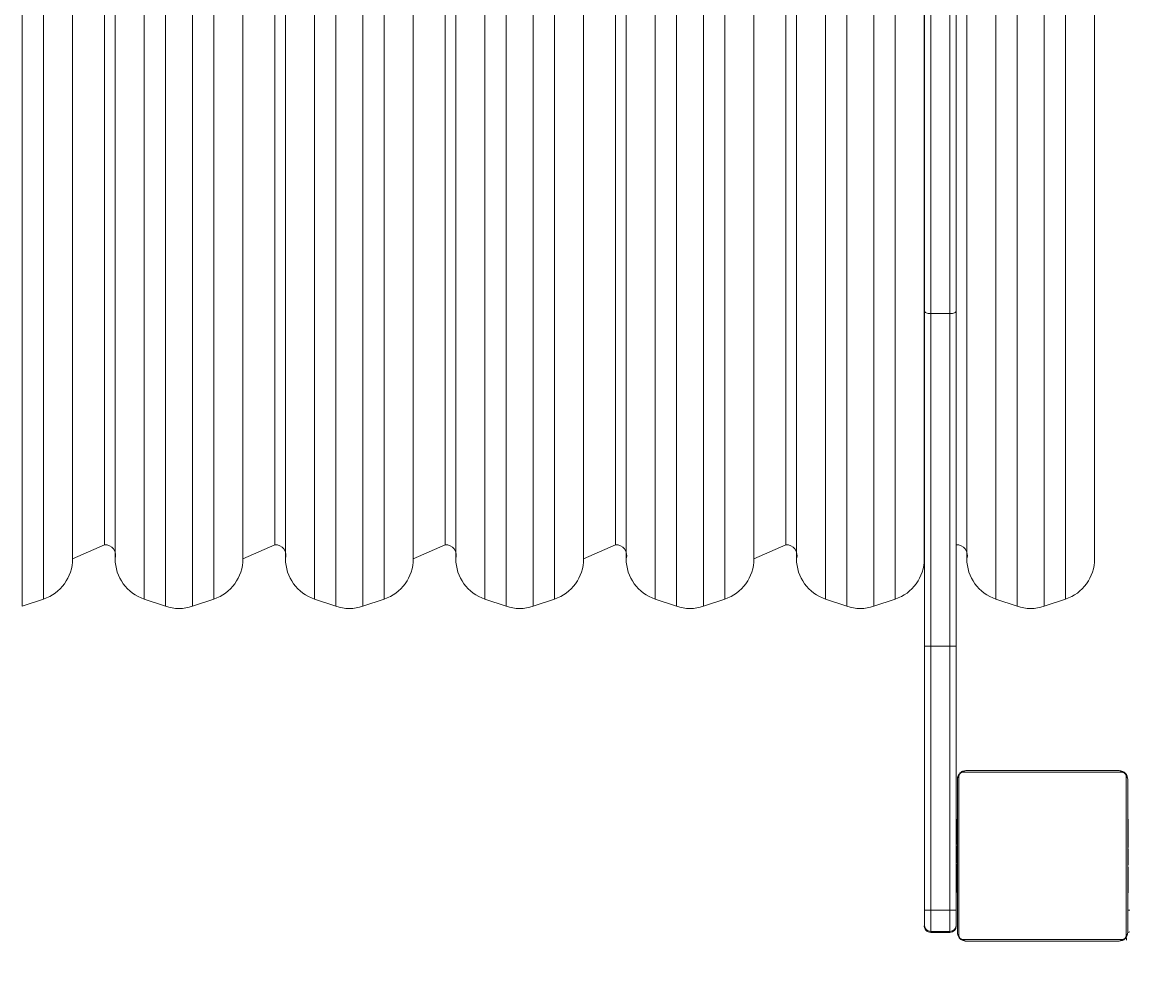
# Model space of a CAD drawing. Units: millimetres. Extents: x -437 to 455, y -266 to 508.
# Drawn here: x -66 to -13, y -38 to 7 of the extents above; entities that cross this region are included whole.
import ezdxf

# ---------------------------------------------------------------- set-up
doc = ezdxf.new("R2010")
doc.units = ezdxf.units.MM
doc.layers.add('SLD-0_0', color=179, linetype='Continuous')
doc.styles.add('SLDTEXTSTYLE0', font='TXT', dxfattribs={"width": 0.605})
doc.dimstyles.new('SLDDIMSTYLE1', dxfattribs={"dimtxt": 0.205465, "dimasz": 0.15, "dimexe": 0, "dimexo": 0.0625, "dimgap": 0.051366, "dimtad": 0, "dimdec": 0, "dimrnd": 1e-09, "dimzin": 12, "dimdsep": 46, "dimtxsty": 'SLDTEXTSTYLE0', "dimsah": 1, "dimcen": 0.09, "dimadec": 0, "dimazin": 3, "dimtfac": 1, "dimtdec": 0, "dimtofl": 0, "dimtmove": 0, "dimatfit": 3, "dimfxl": 0, "dimfrac": 2, "dimtolj": 1, "dimtzin": 12, "dimarcsym": 0})

# ---------------------------------------------------------------- blocks, each defined once
blk = doc.blocks.new('_D')
at = {"layer": 'SLD-0_0', "color": 7}
for p, q in [((2.937, 435.032), (-436.955, 435.032)), ((-436.955, 435.032), (-436.955, 84.824)), ((-436.955, -265.854), (-436.955, 84.354)), ((53.636, -265.854), (-436.955, -265.854))]:
    blk.add_line(p, q, dxfattribs=at)
for points in [[(-436.955, 435.032), (-436.98, 434.882), (-436.93, 434.882)], [(-436.955, -265.854), (-436.93, -265.704), (-436.98, -265.704)]]:
    blk.add_solid(points, dxfattribs=at)
at = {"layer": 'SLD-0_0', "color": 7, "insert": (-437.07, 84.354), "char_height": 0.2117, "attachment_point": 1, "rotation": 90, "style": 'SLDTEXTSTYLE0'}
blk.add_mtext('701', dxfattribs=at)
blk = doc.blocks.new('_D_1')
at = {"layer": 'SLD-0_0', "color": 7}
for p, q in [((-356.629, -29.603), (-356.629, 507.893)), ((-356.629, 507.893), (48.761, 507.893)), ((454.621, 507.893), (49.231, 507.893)), ((454.621, 210.872), (454.621, 507.893))]:
    blk.add_line(p, q, dxfattribs=at)
for points in [[(-356.629, 507.893), (-356.479, 507.868), (-356.479, 507.918)], [(454.621, 507.893), (454.471, 507.918), (454.471, 507.868)]]:
    blk.add_solid(points, dxfattribs=at)
at = {"layer": 'SLD-0_0', "color": 7, "insert": (48.761, 508.009), "char_height": 0.2117, "attachment_point": 1, "style": 'SLDTEXTSTYLE0'}
blk.add_mtext('811', dxfattribs=at)

msp = doc.modelspace()

# ---------------------------------------------------------------- linework, layer by layer
at = {"color": 8, "linetype": 'Continuous', "lineweight": 18}
for p, q in [((-65.503, 0.245), (-65.503, 36.34)), ((-64.503, 36.007), (-64.503, 0.337)), ((-59.768, 0.337), (-59.768, 36.007)), ((-58.768, 36.34), (-58.768, 0.245)), ((-57.503, 0.245), (-57.503, 36.34)), ((-56.503, 36.007), (-56.503, 0.337)), ((-51.768, 0.337), (-51.768, 36.007)), ((-50.768, 36.34), (-50.768, 0.245)), ((-49.503, 0.245), (-49.503, 36.34)), ((-48.503, 36.007), (-48.503, 0.337)), ((-43.768, 0.337), (-43.768, 36.007)), ((-42.768, 36.34), (-42.768, 0.245)), ((-41.503, 0.245), (-41.503, 36.34)), ((-40.503, 36.007), (-40.503, 0.337)), ((-35.768, 0.337), (-35.768, 36.007)), ((-34.768, 36.34), (-34.768, 0.245)), ((-33.503, 0.245), (-33.503, 36.34)), ((-32.503, 36.007), (-32.503, 0.337)), ((-27.768, 0.337), (-27.768, 36.007)), ((-26.768, 36.34), (-26.768, 0.245)), ((-25.503, 0.245), (-25.503, 36.34)), ((-24.503, 36.007), (-24.503, 0.337)), ((-19.768, 0.337), (-19.768, 36.007)), ((-18.768, 36.34), (-18.768, 0.245)), ((-17.503, 0.245), (-17.503, 36.34)), ((-16.503, 36.007), (-16.503, 0.337)), ((-61.636, 33.451), (-61.636, 1.042)), ((-53.636, 33.451), (-53.636, 1.042)), ((-45.636, 33.451), (-45.636, 1.042)), ((-37.636, 33.451), (-37.636, 1.042)), ((-29.636, 33.451), (-29.636, 1.042)), ((-61.636, 1.042), (-61.636, -17.349)), ((-53.636, 1.042), (-53.636, -17.349)), ((-45.636, 1.042), (-45.636, -17.349)), ((-37.636, 1.042), (-37.636, -17.349)), ((-29.636, 1.042), (-29.636, -17.349)), ((-65.503, -20.238), (-65.503, 0.245)), ((-64.503, 0.337), (-64.503, -19.905)), ((-59.768, -19.905), (-59.768, 0.337)), ((-58.768, 0.245), (-58.768, -20.238)), ((-57.503, -20.238), (-57.503, 0.245)), ((-56.503, 0.337), (-56.503, -19.905)), ((-51.768, -19.905), (-51.768, 0.337)), ((-50.768, 0.245), (-50.768, -20.238)), ((-49.503, -20.238), (-49.503, 0.245)), ((-48.503, 0.337), (-48.503, -19.905)), ((-43.768, -19.905), (-43.768, 0.337)), ((-42.768, 0.245), (-42.768, -20.238)), ((-41.503, -20.238), (-41.503, 0.245)), ((-40.503, 0.337), (-40.503, -19.905)), ((-35.768, -19.905), (-35.768, 0.337)), ((-34.768, 0.245), (-34.768, -20.238)), ((-33.503, -20.238), (-33.503, 0.245)), ((-32.503, 0.337), (-32.503, -19.905)), ((-27.768, -19.905), (-27.768, 0.337)), ((-26.768, 0.245), (-26.768, -20.238)), ((-25.503, -20.238), (-25.503, 0.245)), ((-24.503, 0.337), (-24.503, -19.905)), ((-19.768, -19.905), (-19.768, 0.337)), ((-18.768, 0.245), (-18.768, -20.238)), ((-17.503, -20.238), (-17.503, 0.245)), ((-16.503, 0.337), (-16.503, -19.905)), ((-22.829, -35.499), (-22.829, -35.549)), ((-21.929, -35.549), (-21.929, -35.499)), ((-13.479, -35.524), (-13.579, -35.554))]:
    msp.add_line(p, q, dxfattribs=at)
at = {"color": 7, "linetype": 'Continuous', "lineweight": 18}
for p, q in [((-63.136, 0.86), (-63.136, 34.11)), ((-61.136, 34.11), (-61.136, 0.86)), ((-55.136, 0.86), (-55.136, 34.11)), ((-53.136, 34.11), (-53.136, 0.86)), ((-47.136, 0.86), (-47.136, 34.11)), ((-45.136, 34.11), (-45.136, 0.86)), ((-39.136, 0.86), (-39.136, 34.11)), ((-37.136, 34.11), (-37.136, 0.86)), ((-31.136, 0.86), (-31.136, 34.11)), ((-29.136, 34.11), (-29.136, 0.86)), ((-23.136, 0.86), (-23.136, 34.11)), ((-21.136, 34.11), (-21.136, 0.86)), ((-15.136, 0.86), (-15.136, 34.11)), ((-23.129, -6.374), (-23.129, 8.101)), ((-22.829, 8.101), (-22.829, -6.496)), ((-21.929, -6.496), (-21.929, 8.101)), ((-21.629, 8.101), (-21.629, -6.374)), ((-63.136, -18.007), (-63.136, 0.86)), ((-61.136, 0.86), (-61.136, -18.007)), ((-55.136, -18.007), (-55.136, 0.86)), ((-53.136, 0.86), (-53.136, -18.007)), ((-47.136, -18.007), (-47.136, 0.86)), ((-45.136, 0.86), (-45.136, -18.007)), ((-39.136, -18.007), (-39.136, 0.86)), ((-37.136, 0.86), (-37.136, -18.007)), ((-31.136, -18.007), (-31.136, 0.86)), ((-29.136, 0.86), (-29.136, -18.007)), ((-23.136, -18.007), (-23.136, 0.86)), ((-21.136, 0.86), (-21.136, -18.007)), ((-15.136, -18.007), (-15.136, 0.86)), ((-23.129, -22.115), (-23.129, -6.374)), ((-22.829, -6.496), (-21.929, -6.496)), ((-22.829, -6.496), (-22.829, -22.115)), ((-21.929, -22.115), (-21.929, -6.496)), ((-21.629, -6.374), (-21.629, -22.115)), ((-63.136, -18.007), (-61.636, -17.349)), ((-55.136, -18.007), (-53.636, -17.349)), ((-47.136, -18.007), (-45.636, -17.349)), ((-39.136, -18.007), (-37.636, -17.349)), ((-31.136, -18.007), (-29.636, -17.349)), ((-23.136, -17.349), (-23.129, -17.349)), ((-65.503, -20.238), (-64.503, -19.905)), ((-59.768, -19.905), (-58.768, -20.238)), ((-57.503, -20.238), (-56.503, -19.905)), ((-51.768, -19.905), (-50.768, -20.238)), ((-49.503, -20.238), (-48.503, -19.905)), ((-43.768, -19.905), (-42.768, -20.238)), ((-41.503, -20.238), (-40.503, -19.905)), ((-35.768, -19.905), (-34.768, -20.238)), ((-33.503, -20.238), (-32.503, -19.905)), ((-27.768, -19.905), (-26.768, -20.238)), ((-25.503, -20.238), (-24.503, -19.905)), ((-19.768, -19.905), (-18.768, -20.238)), ((-17.503, -20.238), (-16.503, -19.905)), ((-23.129, -22.115), (-22.829, -22.115)), ((-23.129, -34.499), (-23.129, -22.115)), ((-22.829, -22.115), (-21.929, -22.115)), ((-22.829, -22.115), (-22.829, -34.499)), ((-21.629, -22.115), (-21.929, -22.115)), ((-21.929, -34.499), (-21.929, -22.115)), ((-21.629, -22.115), (-21.629, -34.499)), ((-13.855, -28.023), (-21.303, -28.023)), ((-21.179, -27.954), (-13.979, -27.954)), ((-21.579, -35.554), (-21.579, -28.354)), ((-21.51, -28.23), (-21.51, -35.678)), ((-13.648, -35.678), (-13.648, -28.23)), ((-13.579, -28.354), (-13.579, -35.554)), ((-21.603, -30.226), (-21.603, -30.226)), ((-21.599, -30.25), (-21.599, -30.25)), ((-21.599, -30.371), (-21.599, -30.371)), ((-21.599, -30.528), (-21.599, -30.528)), ((-21.599, -30.627), (-21.599, -30.528)), ((-21.599, -30.627), (-21.599, -30.627)), ((-21.599, -30.733), (-21.599, -30.627)), ((-13.559, -30.577), (-13.579, -30.577)), ((-13.559, -30.578), (-13.579, -30.577)), ((-13.559, -30.227), (-13.559, -30.227)), ((-13.559, -30.249), (-13.559, -30.249)), ((-13.559, -30.362), (-13.559, -30.362)), ((-13.559, -30.415), (-13.559, -30.415)), ((-13.559, -30.514), (-13.559, -30.577)), ((-13.559, -30.577), (-13.559, -30.578)), ((-13.559, -30.578), (-13.559, -30.606)), ((-21.599, -31.154), (-21.629, -31.149)), ((-21.599, -31.154), (-21.629, -31.154)), ((-21.599, -30.733), (-21.599, -30.733)), ((-21.599, -30.885), (-21.599, -30.885)), ((-21.599, -30.997), (-21.599, -30.997)), ((-21.599, -31.037), (-21.579, -31.019)), ((-21.599, -31.037), (-21.579, -31.019)), ((-21.599, -31.094), (-21.599, -31.037)), ((-21.599, -31.094), (-21.579, -31.094)), ((-13.559, -30.819), (-13.579, -30.819)), ((-13.559, -30.738), (-13.559, -30.738)), ((-13.559, -31.115), (-13.559, -31.115)), ((-21.599, -31.254), (-21.579, -31.255)), ((-21.599, -31.255), (-21.599, -31.254)), ((-21.599, -31.255), (-21.579, -31.255)), ((-21.599, -31.417), (-21.599, -31.417)), ((-21.599, -31.503), (-21.579, -31.502)), ((-21.599, -31.503), (-21.579, -31.503)), ((-21.599, -31.503), (-21.579, -31.503)), ((-21.599, -31.503), (-21.599, -31.503)), ((-21.599, -31.526), (-21.599, -31.526)), ((-21.599, -31.653), (-21.599, -31.648)), ((-21.599, -31.671), (-21.599, -31.671)), ((-13.559, -31.547), (-13.579, -31.566)), ((-13.559, -31.566), (-13.579, -31.566)), ((-13.559, -31.566), (-13.559, -31.566)), ((-13.559, -31.626), (-13.559, -31.626)), ((-21.599, -31.79), (-21.599, -31.79)), ((-21.599, -31.796), (-21.599, -31.796)), ((-21.599, -31.986), (-21.599, -31.986)), ((-13.559, -31.922), (-13.559, -31.922)), ((-13.559, -32.111), (-13.559, -32.112)), ((-13.559, -32.118), (-13.559, -32.118)), ((-13.559, -32.237), (-13.559, -32.237)), ((-21.629, -32.754), (-21.599, -32.754)), ((-21.599, -32.282), (-21.599, -32.282)), ((-21.599, -32.36), (-21.579, -32.342)), ((-21.599, -32.342), (-21.579, -32.342)), ((-21.599, -32.342), (-21.599, -32.342)), ((-13.559, -32.405), (-13.579, -32.405)), ((-13.559, -32.405), (-13.579, -32.405)), ((-13.559, -32.405), (-13.579, -32.406)), ((-13.559, -32.652), (-13.579, -32.654)), ((-13.559, -32.654), (-13.579, -32.654)), ((-13.559, -32.382), (-13.559, -32.382)), ((-13.559, -32.491), (-13.559, -32.491)), ((-13.559, -32.652), (-13.559, -32.654)), ((-21.599, -32.793), (-21.599, -32.793)), ((-21.599, -33.089), (-21.599, -33.089)), ((-21.599, -33.17), (-21.599, -33.17)), ((-13.559, -32.814), (-13.579, -32.814)), ((-13.559, -32.871), (-13.579, -32.889)), ((-13.553, -32.889), (-13.579, -32.889)), ((-13.559, -32.814), (-13.559, -32.871)), ((-13.559, -32.911), (-13.559, -32.911)), ((-13.559, -33.023), (-13.559, -33.023)), ((-13.559, -33.023), (-13.559, -33.068)), ((-13.559, -33.175), (-13.559, -33.175)), ((-13.559, -33.175), (-13.559, -33.281)), ((-13.559, -33.281), (-13.559, -33.281)), ((-13.559, -33.281), (-13.559, -33.38)), ((-21.599, -33.33), (-21.599, -33.302)), ((-21.599, -33.331), (-21.599, -33.33)), ((-21.599, -33.33), (-21.579, -33.331)), ((-21.599, -33.331), (-21.579, -33.331)), ((-21.599, -33.394), (-21.599, -33.331)), ((-21.599, -33.493), (-21.579, -33.493)), ((-21.599, -33.546), (-21.599, -33.546)), ((-21.599, -33.659), (-21.599, -33.659)), ((-21.599, -33.681), (-21.599, -33.681)), ((-13.559, -33.38), (-13.559, -33.38)), ((-13.559, -33.537), (-13.559, -33.537)), ((-13.559, -33.658), (-13.559, -33.658)), ((-13.556, -33.682), (-13.556, -33.682)), ((-23.129, -34.499), (-22.829, -34.499)), ((-23.129, -35.199), (-23.129, -34.499)), ((-22.829, -34.499), (-21.929, -34.499)), ((-22.829, -34.499), (-22.829, -35.499)), ((-21.629, -34.499), (-21.929, -34.499)), ((-21.929, -35.499), (-21.929, -34.499)), ((-21.629, -34.499), (-21.629, -35.199)), ((-13.479, -34.504), (-13.579, -34.504)), ((-22.829, -35.499), (-21.929, -35.499)), ((-21.929, -35.549), (-22.829, -35.549)), ((-21.303, -35.885), (-13.855, -35.885)), ((-13.648, -35.678), (-13.629, -35.904)), ((-13.979, -35.954), (-21.179, -35.954)), ((-13.629, -35.904), (-13.629, -35.904))]:
    msp.add_line(p, q, dxfattribs=at)
at = {"color": 7, "linetype": 'Continuous', "lineweight": 18, "flags": 128}
for points in [[(-23.129, -6.374), (-23.123, -6.398), (-23.106, -6.421), (-23.079, -6.442), (-23.041, -6.46), (-22.996, -6.475), (-22.944, -6.487), (-22.888, -6.494), (-22.829, -6.496)], [(-21.629, -6.374), (-21.635, -6.398), (-21.652, -6.421), (-21.68, -6.442), (-21.717, -6.46), (-21.763, -6.475), (-21.814, -6.487), (-21.871, -6.494), (-21.929, -6.496)]]:
    msp.add_lwpolyline(points, dxfattribs=at)
at = {"color": 7, "linetype": 'Continuous', "lineweight": 18}
for centre, radius, start, end in [((-61.61, -17.848), 0.5, 341.4388, 92.9816), ((-53.61, -17.848), 0.5, 341.4388, 92.9816), ((-45.61, -17.848), 0.5, 341.4388, 92.9816), ((-37.61, -17.848), 0.5, 341.4388, 92.9816), ((-29.61, -17.848), 0.5, 341.4388, 92.9816), ((-21.61, -17.848), 0.5, 341.4388, 92.9816), ((-65.136, -18.007), 2, 288.4349, 360), ((-59.136, -18.007), 2, 180, 251.5651), ((-57.136, -18.007), 2, 288.4349, 360), ((-51.136, -18.007), 2, 180, 251.5651), ((-49.136, -18.007), 2, 288.4349, 360), ((-43.136, -18.007), 2, 180, 251.5651), ((-41.136, -18.007), 2, 288.4349, 360), ((-35.136, -18.007), 2, 180, 251.5651), ((-33.136, -18.007), 2, 288.4349, 360), ((-27.136, -18.007), 2, 180, 251.5651), ((-25.136, -18.007), 2, 288.4349, 360), ((-19.136, -18.007), 2, 180, 251.5651), ((-17.136, -18.007), 2, 288.4349, 360), ((-58.136, -18.341), 2, 251.5651, 288.4349), ((-50.136, -18.341), 2, 251.5651, 288.4349), ((-42.136, -18.341), 2, 251.5651, 288.4349), ((-34.136, -18.341), 2, 251.5651, 288.4349), ((-26.136, -18.341), 2, 251.5651, 288.4349), ((-18.136, -18.341), 2, 251.5651, 288.4349), ((-21.175, -28.108), 0.154, 91.6158, 146.4934), ((-13.984, -28.108), 0.154, 33.5066, 88.3842), ((-21.425, -28.358), 0.154, 123.5066, 178.3842), ((-13.733, -28.358), 0.154, 1.6158, 56.4934), ((-22.833, -35.249), 0.3, 170.4002, 270.8024), ((-22.829, -35.199), 0.3, 180, 270), ((-21.929, -35.199), 0.3, 270, 0), ((-21.929, -35.249), 0.3, 270, 0), ((-21.425, -35.55), 0.154, 181.6158, 236.4934), ((-21.175, -35.8), 0.154, 213.5066, 268.3842), ((-13.984, -35.8), 0.154, 271.6158, 326.4934), ((-13.733, -35.55), 0.154, 303.5066, 358.3842)]:
    msp.add_arc(centre, radius, start, end, dxfattribs=at)
for points, knots in [([(-21.579, -28.354), (-21.578, -28.327), (-21.575, -28.271), (-21.547, -28.19), (-21.508, -28.124), (-21.468, -28.075), (-21.421, -28.033), (-21.366, -27.998), (-21.282, -27.962), (-21.221, -27.957), (-21.179, -27.954)], [0, 0, 0, 0, 0.143101, 0.299549, 0.405379, 0.489658, 0.574622, 0.683132, 0.780409, 1, 1, 1, 1]), ([(-21.303, -28.023), (-21.324, -28.024), (-21.353, -28.026), (-21.398, -28.045), (-21.427, -28.063), (-21.453, -28.086), (-21.474, -28.112), (-21.495, -28.148), (-21.508, -28.189), (-21.51, -28.216), (-21.51, -28.23)], [0, 0, 0, 0, 0.244996, 0.340931, 0.437639, 0.508581, 0.579548, 0.675598, 0.836538, 1, 1, 1, 1]), ([(-13.979, -27.954), (-13.952, -27.955), (-13.896, -27.959), (-13.815, -27.986), (-13.749, -28.025), (-13.7, -28.065), (-13.658, -28.113), (-13.623, -28.168), (-13.588, -28.251), (-13.583, -28.312), (-13.579, -28.354)], [0, 0, 0, 0, 0.143101, 0.299549, 0.405379, 0.489658, 0.574622, 0.683132, 0.780409, 1, 1, 1, 1]), ([(-13.648, -28.23), (-13.65, -28.209), (-13.652, -28.18), (-13.67, -28.135), (-13.688, -28.106), (-13.711, -28.08), (-13.737, -28.059), (-13.773, -28.038), (-13.814, -28.025), (-13.841, -28.024), (-13.855, -28.023)], [0, 0, 0, 0, 0.244996, 0.340931, 0.437639, 0.508581, 0.579548, 0.675598, 0.836538, 1, 1, 1, 1]), ([(-21.599, -30.25), (-21.599, -30.244), (-21.599, -30.232), (-21.599, -30.225), (-21.599, -30.227), (-21.603, -30.226)], [0, 0, 0, 0, 0.380358, 0.857047, 1, 1, 1, 1]), ([(-21.599, -30.371), (-21.599, -30.357), (-21.599, -30.33), (-21.599, -30.286), (-21.599, -30.263), (-21.599, -30.25)], [0, 0, 0, 0, 0.3024325, 0.5839127, 1, 1, 1, 1]), ([(-21.599, -30.528), (-21.599, -30.521), (-21.599, -30.509), (-21.599, -30.479), (-21.599, -30.445), (-21.599, -30.41), (-21.599, -30.385), (-21.599, -30.371)], [0, 0, 0, 0, 0.266938, 0.528217, 0.668667, 0.821858, 1, 1, 1, 1]), ([(-13.559, -30.227), (-13.559, -30.228), (-13.559, -30.23), (-13.559, -30.243), (-13.559, -30.249)], [0, 0, 0, 0, 0.571119, 1, 1, 1, 1]), ([(-13.559, -30.249), (-13.559, -30.256), (-13.559, -30.271), (-13.559, -30.31), (-13.559, -30.342), (-13.559, -30.362)], [0, 0, 0, 0, 0.267073, 0.539861, 1, 1, 1, 1]), ([(-13.559, -30.362), (-13.559, -30.378), (-13.559, -30.407), (-13.559, -30.446), (-13.559, -30.487), (-13.559, -30.503), (-13.559, -30.514)], [0, 0, 0, 0, 0.218759, 0.403934, 0.577734, 1, 1, 1, 1]), ([(-13.559, -30.415), (-13.559, -30.418), (-13.559, -30.425), (-13.559, -30.468), (-13.559, -30.52), (-13.559, -30.558), (-13.559, -30.577)], [0, 0, 0, 0, 0.283614, 0.55807, 0.775283, 1, 1, 1, 1]), ([(-13.559, -30.578), (-13.559, -30.602), (-13.559, -30.649), (-13.559, -30.701), (-13.559, -30.732), (-13.559, -30.736), (-13.559, -30.738)], [0, 0, 0, 0, 0.28226, 0.556378, 0.774142, 1, 1, 1, 1]), ([(-21.599, -30.885), (-21.599, -30.865), (-21.599, -30.826), (-21.599, -30.78), (-21.599, -30.75), (-21.599, -30.739), (-21.599, -30.733)], [0, 0, 0, 0, 0.272078, 0.52186, 0.739656, 1, 1, 1, 1]), ([(-21.599, -30.997), (-21.599, -30.943), (-21.599, -30.899), (-21.599, -30.864), (-21.599, -30.839)], [0, 0, 0, 0, 0.319608, 1, 1, 1, 1]), ([(-21.599, -30.997), (-21.599, -30.989), (-21.599, -30.974), (-21.599, -30.936), (-21.599, -30.904), (-21.599, -30.885)], [0, 0, 0, 0, 0.267217, 0.54023, 1, 1, 1, 1]), ([(-21.599, -31.254), (-21.599, -31.23), (-21.599, -31.183), (-21.599, -31.131), (-21.599, -31.1), (-21.599, -31.096), (-21.599, -31.094)], [0, 0, 0, 0, 0.28226, 0.556382, 0.774146, 1, 1, 1, 1]), ([(-13.559, -30.738), (-13.559, -30.724), (-13.559, -30.741), (-13.559, -30.776), (-13.559, -30.823), (-13.559, -30.856), (-13.559, -30.874)], [0, 0, 0, 0, 0.297608, 0.560158, 0.762665, 1, 1, 1, 1]), ([(-13.559, -30.819), (-13.559, -30.82), (-13.559, -30.822), (-13.559, -30.84), (-13.559, -30.866), (-13.559, -30.915), (-13.559, -31), (-13.559, -31.074), (-13.559, -31.115)], [0, 0, 0, 0, 0.103888, 0.205536, 0.310854, 0.424298, 0.685101, 1, 1, 1, 1]), ([(-13.559, -31.115), (-13.559, -31.182), (-13.559, -31.308), (-13.559, -31.453), (-13.559, -31.534), (-13.559, -31.543), (-13.559, -31.547)], [0, 0, 0, 0, 0.295618, 0.563119, 0.773393, 1, 1, 1, 1]), ([(-21.599, -31.417), (-21.599, -31.414), (-21.599, -31.408), (-21.599, -31.364), (-21.599, -31.312), (-21.599, -31.274), (-21.599, -31.255)], [0, 0, 0, 0, 0.283612, 0.558066, 0.775278, 1, 1, 1, 1]), ([(-21.599, -31.671), (-21.599, -31.649), (-21.599, -31.606), (-21.599, -31.557), (-21.599, -31.53), (-21.599, -31.528), (-21.599, -31.526)], [0, 0, 0, 0, 0.288473, 0.55406, 0.767413, 1, 1, 1, 1]), ([(-21.599, -31.79), (-21.599, -31.782), (-21.599, -31.766), (-21.599, -31.725), (-21.599, -31.692), (-21.599, -31.671)], [0, 0, 0, 0, 0.271506, 0.546061, 1, 1, 1, 1]), ([(-13.559, -31.254), (-13.559, -31.267), (-13.559, -31.291), (-13.559, -31.333), (-13.559, -31.355), (-13.559, -31.368)], [0, 0, 0, 0, 0.296799, 0.574828, 1, 1, 1, 1]), ([(-13.559, -31.626), (-13.559, -31.628), (-13.559, -31.632), (-13.559, -31.666), (-13.559, -31.724), (-13.559, -31.813), (-13.559, -31.884), (-13.559, -31.922)], [0, 0, 0, 0, 0.216382, 0.406581, 0.580203, 0.780818, 1, 1, 1, 1]), ([(-21.599, -31.986), (-21.599, -31.944), (-21.599, -31.871), (-21.599, -31.814), (-21.599, -31.79)], [0, 0, 0, 0, 0.583245, 1, 1, 1, 1]), ([(-21.599, -31.796), (-21.599, -31.796), (-21.599, -31.796), (-21.599, -31.796), (-21.599, -31.796)], [0, 0, 0, 0, 0.519013, 1, 1, 1, 1]), ([(-21.599, -31.851), (-21.599, -31.842), (-21.599, -31.829), (-21.599, -31.815), (-21.599, -31.811), (-21.599, -31.809)], [0, 0, 0, 0, 0.526023, 0.74061, 1, 1, 1, 1]), ([(-21.599, -31.851), (-21.599, -31.899), (-21.599, -31.881), (-21.599, -31.859), (-21.599, -31.851)], [0, 0, 0, 0, 0.631939, 1, 1, 1, 1]), ([(-21.599, -32.282), (-21.599, -32.28), (-21.599, -32.276), (-21.599, -32.242), (-21.599, -32.184), (-21.599, -32.095), (-21.599, -32.024), (-21.599, -31.986)], [0, 0, 0, 0, 0.216382, 0.4065814, 0.5802028, 0.7808182, 1, 1, 1, 1]), ([(-13.559, -31.922), (-13.559, -31.964), (-13.559, -32.037), (-13.559, -32.094), (-13.559, -32.118)], [0, 0, 0, 0, 0.583245, 1, 1, 1, 1]), ([(-13.559, -32.057), (-13.559, -32.066), (-13.559, -32.079), (-13.559, -32.092), (-13.559, -32.097), (-13.559, -32.111)], [0, 0, 0, 0, 0.526023, 0.74061, 1, 1, 1, 1]), ([(-13.559, -32.112), (-13.559, -32.112), (-13.559, -32.112), (-13.559, -32.112), (-13.559, -32.112)], [0, 0, 0, 0, 0.519013, 1, 1, 1, 1]), ([(-13.559, -32.118), (-13.559, -32.126), (-13.559, -32.142), (-13.559, -32.183), (-13.559, -32.216), (-13.559, -32.237)], [0, 0, 0, 0, 0.271506, 0.546061, 1, 1, 1, 1]), ([(-13.559, -32.237), (-13.559, -32.259), (-13.559, -32.302), (-13.559, -32.35), (-13.559, -32.377), (-13.559, -32.38), (-13.559, -32.382)], [0, 0, 0, 0, 0.288473, 0.55406, 0.767413, 1, 1, 1, 1]), ([(-21.599, -32.793), (-21.599, -32.726), (-21.599, -32.6), (-21.599, -32.455), (-21.599, -32.374), (-21.599, -32.365), (-21.599, -32.36)], [0, 0, 0, 0, 0.295618, 0.563119, 0.773393, 1, 1, 1, 1]), ([(-13.559, -32.405), (-13.559, -32.405), (-13.559, -32.405), (-13.559, -32.405), (-13.559, -32.405)], [0, 0, 0, 0, 0.607829, 1, 1, 1, 1]), ([(-13.559, -32.491), (-13.559, -32.494), (-13.559, -32.5), (-13.559, -32.543), (-13.559, -32.596), (-13.559, -32.633), (-13.559, -32.652)], [0, 0, 0, 0, 0.283612, 0.558066, 0.775278, 1, 1, 1, 1]), ([(-13.559, -32.654), (-13.559, -32.678), (-13.559, -32.725), (-13.559, -32.776), (-13.559, -32.808), (-13.559, -32.812), (-13.559, -32.814)], [0, 0, 0, 0, 0.28226, 0.556382, 0.774146, 1, 1, 1, 1]), ([(-21.599, -33.089), (-21.599, -33.088), (-21.599, -33.086), (-21.599, -33.068), (-21.599, -33.042), (-21.599, -32.993), (-21.599, -32.908), (-21.599, -32.834), (-21.599, -32.793)], [0, 0, 0, 0, 0.103888, 0.205536, 0.310854, 0.424298, 0.685101, 1, 1, 1, 1]), ([(-21.599, -33.17), (-21.599, -33.184), (-21.599, -33.167), (-21.599, -33.132), (-21.599, -33.085), (-21.599, -33.052), (-21.599, -33.034)], [0, 0, 0, 0, 0.297608, 0.560158, 0.762665, 1, 1, 1, 1]), ([(-21.599, -33.33), (-21.599, -33.306), (-21.599, -33.259), (-21.599, -33.207), (-21.599, -33.176), (-21.599, -33.172), (-21.599, -33.17)], [0, 0, 0, 0, 0.28226, 0.556378, 0.774142, 1, 1, 1, 1]), ([(-13.553, -32.889), (-13.559, -32.89), (-13.559, -32.888), (-13.559, -32.901), (-13.559, -32.911)], [0, 0, 0, 0, 0.245946, 1, 1, 1, 1]), ([(-13.559, -32.911), (-13.559, -32.918), (-13.559, -32.934), (-13.559, -32.972), (-13.559, -33.004), (-13.559, -33.023)], [0, 0, 0, 0, 0.267217, 0.54023, 1, 1, 1, 1]), ([(-13.559, -33.023), (-13.559, -33.043), (-13.559, -33.082), (-13.559, -33.128), (-13.559, -33.158), (-13.559, -33.169), (-13.559, -33.175)], [0, 0, 0, 0, 0.272078, 0.52186, 0.739656, 1, 1, 1, 1]), ([(-21.599, -33.493), (-21.599, -33.489), (-21.599, -33.483), (-21.599, -33.44), (-21.599, -33.388), (-21.599, -33.35), (-21.599, -33.331)], [0, 0, 0, 0, 0.283614, 0.55807, 0.775283, 1, 1, 1, 1]), ([(-21.599, -33.546), (-21.599, -33.53), (-21.599, -33.5), (-21.599, -33.462), (-21.599, -33.42), (-21.599, -33.405), (-21.599, -33.394)], [0, 0, 0, 0, 0.218759, 0.403934, 0.577734, 1, 1, 1, 1]), ([(-21.599, -33.659), (-21.599, -33.652), (-21.599, -33.637), (-21.599, -33.598), (-21.599, -33.566), (-21.599, -33.546)], [0, 0, 0, 0, 0.267073, 0.539861, 1, 1, 1, 1]), ([(-21.599, -33.681), (-21.599, -33.68), (-21.599, -33.678), (-21.599, -33.665), (-21.599, -33.659)], [0, 0, 0, 0, 0.571119, 1, 1, 1, 1]), ([(-13.559, -33.38), (-13.559, -33.386), (-13.559, -33.399), (-13.559, -33.429), (-13.559, -33.463), (-13.559, -33.498), (-13.559, -33.523), (-13.559, -33.537)], [0, 0, 0, 0, 0.266938, 0.528217, 0.668667, 0.821858, 1, 1, 1, 1]), ([(-13.559, -33.537), (-13.559, -33.551), (-13.559, -33.577), (-13.559, -33.622), (-13.559, -33.645), (-13.559, -33.658)], [0, 0, 0, 0, 0.302433, 0.583913, 1, 1, 1, 1]), ([(-13.559, -33.658), (-13.559, -33.664), (-13.559, -33.676), (-13.559, -33.682), (-13.559, -33.681), (-13.556, -33.682)], [0, 0, 0, 0, 0.3803582, 0.8570469, 1, 1, 1, 1]), ([(-21.179, -35.954), (-21.206, -35.952), (-21.263, -35.949), (-21.343, -35.922), (-21.41, -35.883), (-21.458, -35.843), (-21.501, -35.795), (-21.535, -35.74), (-21.571, -35.657), (-21.576, -35.596), (-21.579, -35.554)], [0, 0, 0, 0, 0.1431008, 0.2995491, 0.4053792, 0.4896585, 0.5746222, 0.6831315, 0.7804094, 1, 1, 1, 1]), ([(-21.51, -35.678), (-21.51, -35.683), (-21.51, -35.693), (-21.508, -35.709), (-21.506, -35.723), (-21.502, -35.735), (-21.499, -35.745), (-21.495, -35.756), (-21.491, -35.766), (-21.487, -35.773), (-21.482, -35.783), (-21.475, -35.794), (-21.467, -35.805), (-21.459, -35.815), (-21.448, -35.826), (-21.436, -35.837), (-21.423, -35.847), (-21.411, -35.855), (-21.401, -35.861), (-21.391, -35.865), (-21.381, -35.87), (-21.369, -35.875), (-21.357, -35.878), (-21.346, -35.881), (-21.335, -35.883), (-21.324, -35.884), (-21.313, -35.885), (-21.307, -35.885), (-21.303, -35.885)], [0, 0, 0, 0, 0.060586, 0.121371, 0.183004, 0.214018, 0.245106, 0.29274, 0.316788, 0.340923, 0.364834, 0.413079, 0.437762, 0.46133, 0.508716, 0.543728, 0.579711, 0.627252, 0.651385, 0.675818, 0.715424, 0.755348, 0.796008, 0.836838, 0.877428, 0.918111, 0.959025, 1, 1, 1, 1]), ([(-13.579, -35.554), (-13.581, -35.581), (-13.584, -35.637), (-13.611, -35.718), (-13.65, -35.784), (-13.69, -35.833), (-13.738, -35.875), (-13.793, -35.91), (-13.877, -35.946), (-13.937, -35.951), (-13.979, -35.954)], [0, 0, 0, 0, 0.1431008, 0.2995491, 0.4053792, 0.4896585, 0.5746222, 0.6831315, 0.7804094, 1, 1, 1, 1]), ([(-13.855, -35.885), (-13.845, -35.885), (-13.825, -35.884), (-13.797, -35.877), (-13.775, -35.869), (-13.76, -35.862), (-13.745, -35.853), (-13.73, -35.843), (-13.717, -35.832), (-13.706, -35.822), (-13.696, -35.811), (-13.686, -35.798), (-13.677, -35.783), (-13.667, -35.764), (-13.658, -35.743), (-13.652, -35.72), (-13.649, -35.698), (-13.648, -35.685), (-13.648, -35.678)], [0, 0, 0, 0, 0.121369, 0.245015, 0.292669, 0.34085, 0.388581, 0.43768, 0.472692, 0.508695, 0.543721, 0.579719, 0.627112, 0.675835, 0.755324, 0.836807, 0.918091, 1, 1, 1, 1])]:
    msp.add_open_spline(points, degree=3, knots=knots, dxfattribs=at)

# ---------------------------------------------------------------- dimensions: what is measured, and where the dimension line sits
at = {"layer": 'SLD-0_0', "color": 7}
for base, p1, p2, angle, picture, middle in [((454.621, 507.893), (-356.629, -29.603), (454.621, 210.872), 0, '_D_1', (48.996, 507.893)), ((-436.955, -265.854), (2.937, 435.032), (53.636, -265.854), 90, '_D', (-436.955, 84.589))]:
    dim = msp.add_linear_dim(base=base, p1=p1, p2=p2, angle=angle, dimstyle='SLDDIMSTYLE1', dxfattribs=at)
    dim.commit()
    dim.dimension.update_dxf_attribs({"geometry": picture, "text_midpoint": middle, "dimtype": 160})

doc.saveas('drawing.dxf')
